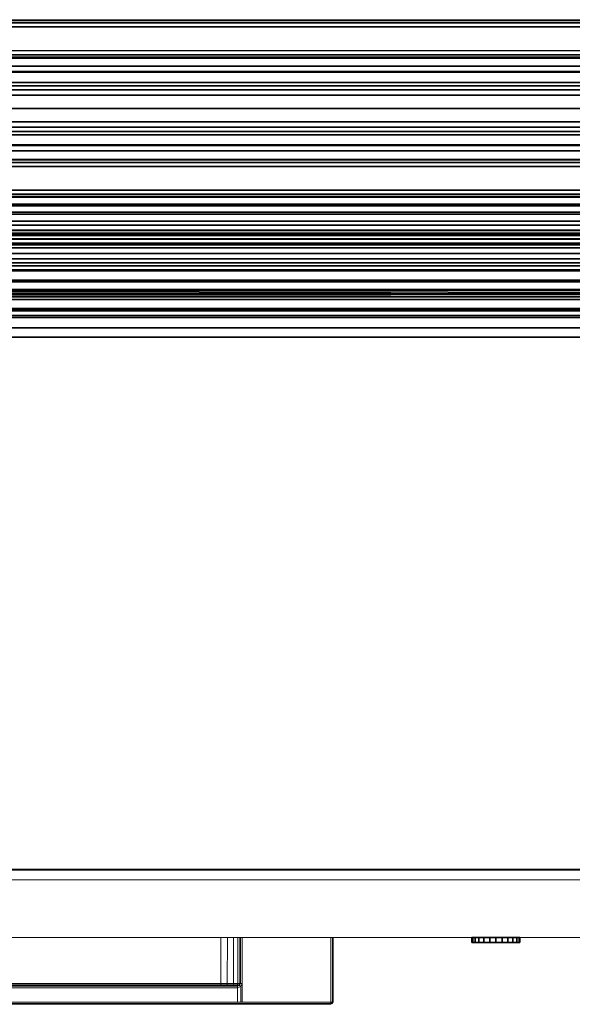
# Model space of a CAD drawing. Units: inches. Extents: x -2 to 160, y -6 to 126.
# Drawn here: x 25 to 32, y 51 to 64 of the extents above; entities that cross this region are included whole.
import ezdxf

# ---------------------------------------------------------------- set-up
doc = ezdxf.new("R2010")
doc.units = ezdxf.units.IN
doc.header["$MEASUREMENT"] = 0
for name, color, linetype, lineweight in [('STORAGE-CASE', 4, 'Continuous', 9), ('STORAGE-FRONT', 4, 'Continuous', 9), ('STORAGE-PULL', 4, 'Continuous', 9)]:
    doc.layers.add(name, color=color, linetype=linetype, lineweight=lineweight)
for name, color, linetype in [('STORAGE-LOCK', 4, 'Continuous'), ('STRUCTURE', 7, 'Continuous'), ('TERRITORY', 5, 'Continuous'), ('WKSURF', 6, 'Continuous')]:
    doc.layers.add(name, color=color, linetype=linetype)

# ---------------------------------------------------------------- blocks, each defined once
blk = doc.blocks.new('vfg110_72_0t')
at = {"layer": 'STRUCTURE'}
for points in [[(0, 3, 26.44), (0, 2.13, 26.44), (72, 2.13, 26.44), (72, 3, 26.44)], [(0, 3, 24.44), (72, 3, 24.44), (72, 2.88, 24.44), (0, 2.88, 24.44)], [(72, 3, 26.44), (72, 3, 24.44), (0, 3, 24.44), (0, 3, 26.44)], [(0, 2.88, 26.32), (0, 2.88, 26.003), (72, 2.88, 26.003), (72, 2.88, 26.32)], [(0, 2.88, 26.32), (0, 2.505, 26.32), (72, 2.505, 26.32), (72, 2.88, 26.32)], [(0, 2.88, 26.003), (72, 2.88, 26.003), (72, 2.505, 26.003), (0, 2.505, 26.003)], [(0, 2.88, 25.3), (72, 2.88, 25.3), (72, 2.642, 25.3), (0, 2.642, 25.3)], [(0, 2.88, 25.3), (0, 2.88, 24.99), (72, 2.88, 24.99), (72, 2.88, 25.3)], [(0, 2.88, 24.99), (72, 2.88, 24.99), (72, 2.625, 24.99), (0, 2.625, 24.99)], [(0, 2.88, 24.87), (0, 2.88, 24.44), (72, 2.88, 24.44), (72, 2.88, 24.87)], [(0, 2.88, 24.87), (0, 2.745, 24.87), (72, 2.745, 24.87), (72, 2.88, 24.87)], [(0, 2.745, 24.87), (0, 2.745, 24.675), (72, 2.745, 24.675), (72, 2.745, 24.87)], [(0, 2.715, 24.623), (72, 2.715, 24.623), (72, 2.745, 24.675), (0, 2.745, 24.675)], [(0, 2.655, 24.623), (72, 2.655, 24.623), (72, 2.715, 24.623), (0, 2.715, 24.623)], [(0, 2.625, 24.675), (72, 2.625, 24.675), (72, 2.655, 24.623), (0, 2.655, 24.623)], [(72, 2.473, 25.48), (72, 2.642, 25.3), (0, 2.642, 25.3), (0, 2.473, 25.48)], [(0, 2.625, 24.99), (0, 2.625, 24.675), (72, 2.625, 24.675), (72, 2.625, 24.99)], [(0, 2.505, 26.32), (0, 2.505, 26.003), (72, 2.505, 26.003), (72, 2.505, 26.32)], [(0, 2.473, 25.59), (0, 2.473, 25.48), (72, 2.473, 25.48), (72, 2.473, 25.59)], [(0, 2.377, 25.638), (72, 2.473, 25.59), (72, 2.464, 25.621), (0, 2.408, 25.649)], [(0, 2.464, 25.621), (72, 2.408, 25.649), (72, 2.377, 25.638), (0, 2.473, 25.59)], [(0, 2.408, 25.649), (72, 2.464, 25.621), (72, 2.44, 25.643), (0, 2.44, 25.643)], [(0, 2.44, 25.643), (72, 2.44, 25.643), (72, 2.408, 25.649), (0, 2.464, 25.621)], [(0, 2.385, 26.32), (0, 2.385, 26.01), (72, 2.385, 26.01), (72, 2.385, 26.32)], [(0, 2.385, 26.32), (72, 2.385, 26.32), (72, 2.13, 26.32), (0, 2.13, 26.32)], [(0, 2.385, 26.01), (72, 2.385, 26.01), (72, 2.274, 25.812), (0, 2.274, 25.812)], [(0, 2.377, 25.638), (72, 2.377, 25.638), (72, 2.252, 25.566), (0, 2.252, 25.566)], [(0, 2.274, 25.812), (72, 2.274, 25.812), (72, 2.063, 25.71), (0, 2.063, 25.71)], [(0, 2.252, 25.566), (72, 2.252, 25.566), (72, 2.116, 25.518), (0, 2.116, 25.518)], [(0, 2.13, 26.44), (0, 2.13, 26.32), (72, 2.13, 26.32), (72, 2.13, 26.44)], [(0, 2.116, 25.518), (72, 2.116, 25.518), (72, 1.974, 25.489), (0, 1.974, 25.489)], [(0, 2.063, 25.71), (72, 2.063, 25.71), (72, 1.83, 25.68), (0, 1.83, 25.68)], [(0, 2.025, 24.99), (72, 2.025, 24.99), (72, 2.025, 24.615), (0, 2.025, 24.615)], [(0, 2.025, 24.615), (72, 2.025, 24.615), (72, 1.766, 24.615), (0, 1.766, 24.615)], [(0, 2.025, 24.99), (0, 1.77, 24.99), (72, 1.77, 24.99), (72, 2.025, 24.99)], [(0, 1.974, 25.489), (72, 1.974, 25.489), (72, 1.83, 25.48), (0, 1.83, 25.48)], [(0, 1.905, 24.87), (0, 1.905, 24.735), (72, 1.905, 24.735), (72, 1.905, 24.87)], [(0, 1.905, 24.87), (72, 1.905, 24.87), (72, 1.77, 24.87), (0, 1.77, 24.87)], [(0, 1.905, 24.735), (72, 1.905, 24.735), (72, 1.766, 24.735), (0, 1.766, 24.735)], [(0, 1.83, 25.68), (72, 1.83, 25.68), (72, 1.597, 25.71), (0, 1.597, 25.71)], [(0, 1.83, 25.48), (72, 1.83, 25.48), (72, 1.788, 25.462), (0, 1.788, 25.462)], [(0, 1.788, 25.462), (72, 1.788, 25.462), (72, 1.77, 25.42), (0, 1.77, 25.42)], [(0, 1.77, 25.42), (72, 1.77, 25.42), (72, 1.77, 24.99), (0, 1.77, 24.99)], [(0, 1.77, 24.87), (72, 1.77, 24.87), (72, 1.71, 24.886), (0, 1.71, 24.886)], [(0, 1.766, 24.615), (72, 1.766, 24.615), (72, 1.714, 24.645), (0, 1.714, 24.645)], [(0, 1.714, 24.705), (72, 1.714, 24.705), (72, 1.766, 24.735), (0, 1.766, 24.735)], [(0, 1.714, 24.645), (72, 1.714, 24.645), (72, 1.714, 24.705), (0, 1.714, 24.705)], [(0, 1.71, 24.886), (72, 1.71, 24.886), (72, 1.666, 24.93), (0, 1.666, 24.93)], [(0, 1.666, 24.93), (72, 1.666, 24.93), (72, 1.65, 24.99), (0, 1.65, 24.99)], [(0, 1.65, 25.445), (0, 1.65, 24.99), (72, 1.65, 24.99), (72, 1.65, 25.445)], [(0, 1.637, 25.483), (72, 1.637, 25.483), (72, 1.65, 25.445), (0, 1.65, 25.445)], [(0, 1.602, 25.504), (72, 1.602, 25.504), (72, 1.637, 25.483), (0, 1.637, 25.483)], [(0, 1.479, 25.538), (72, 1.479, 25.538), (72, 1.602, 25.504), (0, 1.602, 25.504)], [(0, 1.597, 25.71), (72, 1.597, 25.71), (72, 1.386, 25.812), (0, 1.386, 25.812)], [(0, 1.53, 26.44), (0, 0.3, 26.44), (72, 0.3, 26.44), (72, 1.53, 26.44)], [(72, 1.53, 26.44), (72, 1.53, 26.32), (0, 1.53, 26.32), (0, 1.53, 26.44)], [(72, 1.53, 26.32), (72, 1.275, 26.32), (0, 1.275, 26.32), (0, 1.53, 26.32)], [(0, 1.362, 25.589), (72, 1.362, 25.589), (72, 1.479, 25.538), (0, 1.479, 25.538)], [(0, 1.386, 25.812), (72, 1.386, 25.812), (72, 1.275, 26.01), (0, 1.275, 26.01)], [(0, 1.255, 25.66), (72, 1.255, 25.66), (72, 1.362, 25.589), (0, 1.362, 25.589)], [(72, 1.275, 26.32), (72, 1.275, 26.01), (0, 1.275, 26.01), (0, 1.275, 26.32)], [(0, 1.167, 25.752), (72, 1.167, 25.752), (72, 1.255, 25.66), (0, 1.255, 25.66)], [(0, 1.167, 25.752), (72, 1.167, 25.752), (72, 1.124, 25.787), (0, 1.124, 25.787)], [(72, 1.155, 26.32), (72, 1.155, 25.92), (0, 1.155, 25.92), (0, 1.155, 26.32)], [(0, 1.155, 25.92), (72, 1.155, 25.92), (72, 0.675, 25.92), (0, 0.675, 25.92)], [(0, 1.155, 26.32), (0, 0.675, 26.32), (72, 0.675, 26.32), (72, 1.155, 26.32)], [(0, 1.124, 25.787), (72, 1.124, 25.787), (72, 1.071, 25.8), (0, 1.071, 25.8)], [(0, 1.071, 25.8), (72, 1.071, 25.8), (72, 0.759, 25.8), (0, 0.759, 25.8)], [(0, 0.759, 25.8), (72, 0.759, 25.8), (72, 0.706, 25.787), (0, 0.706, 25.787)], [(0, 0.706, 25.787), (72, 0.706, 25.787), (72, 0.663, 25.752), (0, 0.663, 25.752)], [(0, 0.675, 26.32), (0, 0.675, 25.92), (72, 0.675, 25.92), (72, 0.675, 26.32)], [(0, 0.476, 25.593), (72, 0.476, 25.593), (72, 0.663, 25.752), (0, 0.663, 25.752)], [(0, 0.555, 26.32), (0, 0.3, 26.32), (72, 0.3, 26.32), (72, 0.555, 26.32)], [(0, 0.555, 26.32), (0, 0.555, 26.01), (72, 0.555, 26.01), (72, 0.555, 26.32)], [(0, 0.487, 25.852), (72, 0.487, 25.852), (72, 0.555, 26.01), (0, 0.555, 26.01)], [(0, 0.343, 25.751), (72, 0.343, 25.751), (72, 0.487, 25.852), (0, 0.487, 25.852)], [(0, 0.245, 25.508), (72, 0.245, 25.508), (72, 0.476, 25.593), (0, 0.476, 25.593)], [(0, 0.175, 25.697), (72, 0.175, 25.697), (72, 0.343, 25.751), (0, 0.343, 25.751)], [(0, 0.3, 26.44), (0, 0.3, 26.32), (72, 0.3, 26.32), (72, 0.3, 26.44)], [(0, 0, 25.48), (72, 0, 25.48), (72, 0.245, 25.508), (0, 0.245, 25.508)], [(0, 0, 25.68), (72, 0, 25.68), (72, 0.175, 25.697), (0, 0.175, 25.697)], [(0, -0.245, 25.508), (72, -0.245, 25.508), (72, 0, 25.48), (0, 0, 25.48)], [(0, -0.175, 25.697), (72, -0.175, 25.697), (72, 0, 25.68), (0, 0, 25.68)], [(0, -0.343, 25.751), (72, -0.343, 25.751), (72, -0.175, 25.697), (0, -0.175, 25.697)], [(0, -0.476, 25.593), (72, -0.476, 25.593), (72, -0.245, 25.508), (0, -0.245, 25.508)], [(72, -1.53, 26.44), (72, -0.3, 26.44), (0, -0.3, 26.44), (0, -1.53, 26.44)], [(72, -0.3, 26.44), (72, -0.3, 26.32), (0, -0.3, 26.32), (0, -0.3, 26.44)], [(72, -0.555, 26.32), (72, -0.3, 26.32), (0, -0.3, 26.32), (0, -0.555, 26.32)], [(0, -0.487, 25.852), (72, -0.487, 25.852), (72, -0.343, 25.751), (0, -0.343, 25.751)], [(0, -0.663, 25.752), (72, -0.663, 25.752), (72, -0.476, 25.593), (0, -0.476, 25.593)], [(0, -0.555, 26.01), (72, -0.555, 26.01), (72, -0.487, 25.852), (0, -0.487, 25.852)], [(72, -0.555, 26.32), (72, -0.555, 26.01), (0, -0.555, 26.01), (0, -0.555, 26.32)], [(0, -0.706, 25.787), (72, -0.706, 25.787), (72, -0.663, 25.752), (0, -0.663, 25.752)], [(0, -0.675, 25.92), (72, -0.675, 25.92), (72, -1.155, 25.92), (0, -1.155, 25.92)], [(72, -1.155, 26.32), (72, -0.675, 26.32), (0, -0.675, 26.32), (0, -1.155, 26.32)], [(72, -0.675, 26.32), (72, -0.675, 25.92), (0, -0.675, 25.92), (0, -0.675, 26.32)], [(0, -0.759, 25.8), (72, -0.759, 25.8), (72, -0.706, 25.787), (0, -0.706, 25.787)], [(0, -0.759, 25.8), (72, -0.759, 25.8), (72, -1.071, 25.8), (0, -1.071, 25.8)], [(0, -1.071, 25.8), (72, -1.071, 25.8), (72, -1.124, 25.787), (0, -1.124, 25.787)], [(0, -1.124, 25.787), (72, -1.124, 25.787), (72, -1.167, 25.752), (0, -1.167, 25.752)], [(0, -1.155, 26.32), (0, -1.155, 25.92), (72, -1.155, 25.92), (72, -1.155, 26.32)]]:
    blk.add_3dface(points, dxfattribs=at)
blk = doc.blocks.new('vfg112_1542_0t')
at = {"layer": 'TERRITORY'}
blk.add_point((44.021, 0), dxfattribs=at)
blk = doc.blocks.new('hl2cfs_8230228fmllkl_0t')
at = {"layer": 'STORAGE-CASE'}
for points in [[(0, -10, 21.24), (0, 10, 21.24), (29.6, 10, 21.24), (29.6, -10, 21.24)], [(29.6, -10, 21.115), (0, -10, 21.115), (0, 10, 21.115), (29.6, 10, 21.115)], [(0, 10, 22), (0, -10, 22), (29.6, -10, 22), (29.6, 10, 22)], [(0.76, 10, 21.115), (0.76, -10, 21.115), (28.84, -10, 21.115), (28.84, 10, 21.115)], [(0.76, 9.985, 8.76), (0.76, -9.985, 8.76), (28.84, -9.985, 8.76), (28.84, 9.985, 8.76)], [(0.76, -9.985, 8), (0.76, 9.985, 8), (28.84, 9.985, 8), (28.84, -9.985, 8)], [(0, -10, 22), (0, -10, 21.24), (29.6, -10, 21.24), (29.6, -10, 22)], [(0.76, -9.985, 8), (28.84, -9.985, 8), (28.84, -9.985, 8.76), (0.76, -9.985, 8.76)], [(0.76, -9.985, 8.76), (0.76, -9.985, 8), (28.84, -9.985, 8), (28.84, -9.985, 8.76)]]:
    blk.add_3dface(points, dxfattribs=at)
at = {"layer": 'STORAGE-FRONT'}
for points in [[(0.063, -10.885, 8.063), (0.063, -10.125, 8.063), (14.737, -10.125, 8.063), (14.737, -10.885, 8.063)], [(0.063, -10.125, 21.937), (0.063, -10.885, 21.937), (14.737, -10.885, 21.937), (14.737, -10.125, 21.937)], [(0.063, -10.125, 8.063), (0.063, -10.125, 21.937), (14.737, -10.125, 21.937), (14.737, -10.125, 8.063)], [(0.063, -10.125, 21.937), (0.063, -10.885, 21.937), (14.737, -10.885, 21.937), (14.737, -10.125, 21.937)], [(0.063, -10.885, 21.937), (0.063, -10.885, 8.063), (14.737, -10.885, 8.063), (14.737, -10.885, 21.937)]]:
    blk.add_3dface(points, dxfattribs=at)
at = {"layer": 'STORAGE-LOCK'}
for points in [[(12.722, -10.885, 20.587), (12.733, -10.885, 20.506), (12.733, -10.948, 20.506), (12.722, -10.948, 20.587)], [(12.722, -10.948, 20.587), (12.733, -10.948, 20.669), (12.733, -10.885, 20.669), (12.722, -10.885, 20.587)], [(12.814, -10.885, 20.81), (12.722, -10.885, 20.587), (12.733, -10.885, 20.669), (12.764, -10.885, 20.745)], [(12.814, -10.885, 20.81), (12.764, -10.885, 20.43), (12.733, -10.885, 20.506), (12.722, -10.885, 20.587)], [(12.733, -10.948, 20.506), (12.764, -10.948, 20.43), (12.814, -10.948, 20.81), (12.722, -10.948, 20.587)], [(12.814, -10.948, 20.81), (12.764, -10.948, 20.745), (12.733, -10.948, 20.669), (12.722, -10.948, 20.587)], [(12.733, -10.885, 20.506), (12.764, -10.885, 20.43), (12.764, -10.948, 20.43), (12.733, -10.948, 20.506)], [(12.764, -10.885, 20.745), (12.733, -10.885, 20.669), (12.733, -10.948, 20.669), (12.764, -10.948, 20.745)], [(12.764, -10.885, 20.43), (12.814, -10.885, 20.365), (12.814, -10.948, 20.365), (12.764, -10.948, 20.43)], [(12.814, -10.885, 20.81), (12.764, -10.885, 20.745), (12.764, -10.948, 20.745), (12.814, -10.948, 20.81)], [(12.764, -10.885, 20.43), (12.814, -10.885, 20.81), (12.88, -10.885, 20.86), (12.956, -10.885, 20.892)], [(12.814, -10.885, 20.365), (12.764, -10.885, 20.43), (12.956, -10.885, 20.283), (12.88, -10.885, 20.315)], [(12.956, -10.885, 20.283), (12.764, -10.885, 20.43), (12.956, -10.885, 20.892), (13.26, -10.885, 20.365)], [(12.956, -10.948, 20.283), (12.764, -10.948, 20.43), (12.814, -10.948, 20.365), (12.88, -10.948, 20.315)], [(12.956, -10.948, 20.283), (13.26, -10.948, 20.365), (12.956, -10.948, 20.892), (12.764, -10.948, 20.43)], [(12.764, -10.948, 20.43), (12.956, -10.948, 20.892), (12.88, -10.948, 20.86), (12.814, -10.948, 20.81)], [(12.814, -10.885, 20.365), (12.88, -10.885, 20.315), (12.88, -10.948, 20.315), (12.814, -10.948, 20.365)], [(12.88, -10.885, 20.86), (12.814, -10.885, 20.81), (12.814, -10.948, 20.81), (12.88, -10.948, 20.86)], [(12.88, -10.885, 20.315), (12.956, -10.885, 20.283), (12.956, -10.948, 20.283), (12.88, -10.948, 20.315)], [(12.956, -10.885, 20.892), (12.88, -10.885, 20.86), (12.88, -10.948, 20.86), (12.956, -10.948, 20.892)], [(13.037, -10.948, 20.272), (12.956, -10.948, 20.283), (12.956, -10.885, 20.283), (13.037, -10.885, 20.272)], [(13.037, -10.885, 20.902), (12.956, -10.885, 20.892), (12.956, -10.948, 20.892), (13.037, -10.948, 20.902)], [(13.037, -10.885, 20.902), (13.037, -10.885, 20.902), (13.119, -10.885, 20.892), (12.956, -10.885, 20.892)], [(12.956, -10.885, 20.892), (13.119, -10.885, 20.892), (13.26, -10.885, 20.81), (13.26, -10.885, 20.365)], [(13.119, -10.885, 20.283), (13.119, -10.885, 20.283), (13.037, -10.885, 20.272), (12.956, -10.885, 20.283)], [(12.956, -10.885, 20.283), (13.26, -10.885, 20.365), (13.195, -10.885, 20.315), (13.119, -10.885, 20.283)], [(13.119, -10.948, 20.283), (13.119, -10.948, 20.283), (12.956, -10.948, 20.283), (13.037, -10.948, 20.272)], [(12.956, -10.948, 20.283), (13.119, -10.948, 20.283), (13.195, -10.948, 20.315), (13.26, -10.948, 20.365)], [(13.26, -10.948, 20.365), (13.119, -10.948, 20.892), (13.037, -10.948, 20.902), (12.956, -10.948, 20.892)], [(13.037, -10.885, 20.272), (13.119, -10.885, 20.283), (13.119, -10.948, 20.283), (13.037, -10.948, 20.272)], [(13.037, -10.948, 20.902), (13.119, -10.948, 20.892), (13.119, -10.885, 20.892), (13.037, -10.885, 20.902)], [(13.119, -10.885, 20.283), (13.195, -10.885, 20.315), (13.195, -10.948, 20.315), (13.119, -10.948, 20.283)], [(13.195, -10.885, 20.86), (13.119, -10.885, 20.892), (13.119, -10.948, 20.892), (13.195, -10.948, 20.86)], [(13.195, -10.885, 20.86), (13.195, -10.885, 20.86), (13.26, -10.885, 20.81), (13.119, -10.885, 20.892)], [(13.26, -10.948, 20.365), (13.26, -10.948, 20.81), (13.195, -10.948, 20.86), (13.119, -10.948, 20.892)], [(13.195, -10.885, 20.315), (13.26, -10.885, 20.365), (13.26, -10.948, 20.365), (13.195, -10.948, 20.315)], [(13.26, -10.885, 20.81), (13.195, -10.885, 20.86), (13.195, -10.948, 20.86), (13.26, -10.948, 20.81)], [(13.26, -10.885, 20.365), (13.31, -10.885, 20.43), (13.31, -10.948, 20.43), (13.26, -10.948, 20.365)], [(13.31, -10.885, 20.745), (13.26, -10.885, 20.81), (13.26, -10.948, 20.81), (13.31, -10.948, 20.745)], [(13.31, -10.885, 20.745), (13.352, -10.885, 20.587), (13.26, -10.885, 20.365), (13.26, -10.885, 20.81)], [(13.26, -10.885, 20.365), (13.352, -10.885, 20.587), (13.341, -10.885, 20.506), (13.31, -10.885, 20.43)], [(13.26, -10.948, 20.365), (13.26, -10.948, 20.365), (13.352, -10.948, 20.587), (13.26, -10.948, 20.81)], [(13.26, -10.948, 20.365), (13.31, -10.948, 20.43), (13.341, -10.948, 20.506), (13.352, -10.948, 20.587)], [(13.341, -10.948, 20.669), (13.31, -10.948, 20.745), (13.26, -10.948, 20.81), (13.352, -10.948, 20.587)], [(13.31, -10.885, 20.43), (13.341, -10.885, 20.506), (13.341, -10.948, 20.506), (13.31, -10.948, 20.43)], [(13.341, -10.885, 20.669), (13.31, -10.885, 20.745), (13.31, -10.948, 20.745), (13.341, -10.948, 20.669)], [(13.31, -10.885, 20.745), (13.31, -10.885, 20.745), (13.341, -10.885, 20.669), (13.352, -10.885, 20.587)], [(13.352, -10.948, 20.587), (13.341, -10.948, 20.506), (13.341, -10.885, 20.506), (13.352, -10.885, 20.587)], [(13.352, -10.885, 20.587), (13.341, -10.885, 20.669), (13.341, -10.948, 20.669), (13.352, -10.948, 20.587)]]:
    blk.add_3dface(points, dxfattribs=at)
at = {"layer": 'STORAGE-PULL'}
for points in [[(3.93, -10.885, 21.125), (3.93, -11.73, 21.125), (10.87, -11.73, 21.125), (10.87, -10.885, 21.125)], [(5.377, -11.485, 21), (5.377, -10.885, 21), (9.423, -10.885, 21), (9.423, -11.485, 21)], [(9.423, -10.885, 21.125), (9.423, -10.885, 21), (5.377, -10.885, 21), (5.379, -10.885, 21.125)], [(9.423, -11.485, 21), (9.423, -10.885, 21), (9.509, -10.885, 20.985), (9.508, -11.485, 20.986)], [(9.507, -10.885, 21.125), (9.509, -10.885, 20.985), (9.423, -10.885, 21), (9.423, -10.885, 21.125)], [(9.593, -10.885, 21.125), (9.59, -10.885, 20.936), (9.509, -10.885, 20.985), (9.507, -10.885, 21.125)], [(9.508, -11.485, 20.986), (9.509, -10.885, 20.985), (9.59, -10.885, 20.936), (9.59, -11.485, 20.936)], [(9.59, -11.485, 20.936), (9.59, -10.885, 20.936), (9.644, -10.885, 20.866), (9.644, -11.485, 20.867)], [(9.652, -10.885, 21.125), (9.644, -10.885, 20.866), (9.59, -10.885, 20.936), (9.593, -10.885, 21.125)], [(9.644, -11.485, 20.867), (9.644, -10.885, 20.866), (9.671, -10.885, 20.777), (9.671, -11.485, 20.777)], [(9.675, -10.885, 21.125), (9.671, -10.885, 20.777), (9.644, -10.885, 20.866), (9.652, -10.885, 21.125)], [(9.671, -11.485, 20.777), (9.671, -10.885, 20.777), (9.681, -10.885, 20.758), (9.681, -11.485, 20.758)], [(9.7, -10.885, 21.125), (9.681, -10.885, 20.758), (9.671, -10.885, 20.777), (9.675, -10.885, 21.125)], [(9.681, -11.485, 20.758), (9.681, -10.885, 20.758), (9.701, -10.885, 20.75), (9.701, -11.485, 20.75)], [(9.7, -10.885, 21.125), (9.701, -10.885, 20.75), (9.681, -10.885, 20.758)], [(10.87, -10.885, 21.125), (10.87, -10.885, 20.75), (9.701, -10.885, 20.75), (9.7, -10.885, 21.125)], [(10.87, -10.885, 20.75), (10.87, -11.73, 20.75), (9.701, -11.73, 20.75), (9.701, -10.885, 20.75)], [(10.87, -10.885, 20.75), (10.891, -10.885, 20.759), (10.891, -11.73, 20.759), (10.87, -11.73, 20.75)], [(10.87, -11.73, 21.125), (10.891, -11.73, 21.117), (10.891, -10.885, 21.117), (10.87, -10.885, 21.125)], [(10.891, -10.885, 21.117), (10.891, -10.885, 20.759), (10.87, -10.885, 20.75), (10.87, -10.885, 21.125)], [(10.891, -10.885, 20.759), (10.9, -10.885, 20.78), (10.9, -11.73, 20.78), (10.891, -11.73, 20.759)], [(10.891, -11.73, 21.117), (10.9, -11.73, 21.095), (10.9, -10.885, 21.095), (10.891, -10.885, 21.117)], [(10.9, -10.885, 21.095), (10.9, -10.885, 20.78), (10.891, -10.885, 20.759), (10.891, -10.885, 21.117)], [(10.9, -11.73, 21.095), (10.9, -11.73, 20.78), (10.9, -10.885, 20.78), (10.9, -10.885, 21.095)], [(5.377, -11.506, 20.992), (5.377, -11.485, 21), (9.423, -11.485, 21), (9.423, -11.506, 20.992)], [(9.423, -11.485, 21), (9.423, -11.506, 20.992), (9.505, -11.506, 20.977), (9.508, -11.485, 20.986)], [(9.508, -11.485, 20.986), (9.505, -11.506, 20.977), (9.584, -11.506, 20.93), (9.59, -11.485, 20.936)], [(9.59, -11.485, 20.936), (9.584, -11.506, 20.93), (9.636, -11.506, 20.864), (9.644, -11.485, 20.867)], [(9.644, -11.485, 20.867), (9.636, -11.506, 20.864), (9.662, -11.506, 20.778), (9.671, -11.485, 20.777)], [(9.67, -11.511, 20.757), (9.662, -11.506, 20.778), (9.671, -11.485, 20.777), (9.681, -11.485, 20.758)], [(9.685, -11.527, 20.75), (9.67, -11.511, 20.757), (9.681, -11.485, 20.758), (9.701, -11.485, 20.75)], [(9.701, -11.485, 20.75), (9.701, -11.73, 20.75), (9.685, -11.73, 20.75), (9.685, -11.527, 20.75)], [(5.159, -11.524, 20.759), (5.159, -11.515, 20.78), (9.641, -11.515, 20.78), (9.641, -11.524, 20.759)], [(5.159, -11.545, 20.75), (5.159, -11.524, 20.759), (9.641, -11.524, 20.759), (9.641, -11.545, 20.751)], [(9.641, -11.545, 20.751), (9.641, -11.73, 20.75), (5.16, -11.73, 20.75), (5.159, -11.545, 20.75)], [(5.377, -11.515, 20.97), (5.377, -11.506, 20.992), (9.423, -11.506, 20.992), (9.423, -11.515, 20.97)], [(5.386, -11.515, 20.78), (5.377, -11.515, 20.97), (9.423, -11.515, 20.97), (9.443, -11.515, 20.78)], [(9.423, -11.506, 20.992), (9.423, -11.515, 20.97), (9.498, -11.515, 20.957), (9.505, -11.506, 20.977)], [(9.443, -11.515, 20.78), (9.423, -11.515, 20.97), (9.498, -11.515, 20.957), (9.518, -11.515, 20.78)], [(9.505, -11.506, 20.977), (9.498, -11.515, 20.957), (9.57, -11.515, 20.914), (9.584, -11.506, 20.93)], [(9.518, -11.515, 20.78), (9.498, -11.515, 20.957), (9.57, -11.515, 20.914), (9.583, -11.515, 20.78)], [(9.584, -11.506, 20.93), (9.57, -11.515, 20.914), (9.616, -11.515, 20.856), (9.636, -11.506, 20.864)], [(9.583, -11.515, 20.78), (9.57, -11.515, 20.914), (9.616, -11.515, 20.856), (9.641, -11.515, 20.78)], [(9.636, -11.506, 20.864), (9.616, -11.515, 20.856), (9.641, -11.515, 20.78), (9.662, -11.506, 20.778)], [(9.641, -11.524, 20.759), (9.641, -11.515, 20.78), (9.662, -11.506, 20.778), (9.67, -11.511, 20.757)], [(9.641, -11.545, 20.751), (9.641, -11.524, 20.759), (9.67, -11.511, 20.757), (9.685, -11.527, 20.75)], [(9.685, -11.527, 20.75), (9.685, -11.73, 20.75), (9.641, -11.73, 20.75), (9.641, -11.545, 20.751)], [(10.87, -11.73, 20.75), (10.87, -11.751, 20.759), (3.93, -11.751, 20.759), (3.93, -11.73, 20.75)], [(10.87, -11.751, 21.117), (10.87, -11.73, 21.125), (3.93, -11.73, 21.125), (3.93, -11.751, 21.117)], [(10.87, -11.751, 20.759), (10.87, -11.76, 20.78), (3.93, -11.76, 20.78), (3.93, -11.751, 20.759)], [(10.87, -11.76, 21.095), (10.87, -11.751, 21.117), (3.93, -11.751, 21.117), (3.93, -11.76, 21.095)], [(3.93, -11.76, 21.095), (3.93, -11.76, 20.78), (10.87, -11.76, 20.78), (10.87, -11.76, 21.095)], [(10.87, -11.73, 21.125), (10.885, -11.745, 21.117), (10.891, -11.73, 21.117), (10.87, -11.73, 21.125)], [(10.87, -11.73, 21.125), (10.87, -11.751, 21.117), (10.885, -11.745, 21.117), (10.87, -11.73, 21.125)], [(10.87, -11.73, 20.75), (10.884, -11.744, 20.759), (10.87, -11.751, 20.759), (10.87, -11.73, 20.75)], [(10.87, -11.73, 20.75), (10.891, -11.73, 20.759), (10.884, -11.744, 20.759), (10.87, -11.73, 20.75)], [(10.884, -11.744, 20.759), (10.89, -11.751, 20.78), (10.87, -11.76, 20.78), (10.87, -11.751, 20.759)], [(10.87, -11.751, 21.117), (10.87, -11.76, 21.095), (10.891, -11.751, 21.095), (10.885, -11.745, 21.117)], [(10.89, -11.751, 20.78), (10.891, -11.751, 21.095), (10.87, -11.76, 21.095), (10.87, -11.76, 20.78)], [(10.891, -11.73, 20.759), (10.9, -11.73, 20.78), (10.89, -11.751, 20.78), (10.884, -11.744, 20.759)], [(10.885, -11.745, 21.117), (10.891, -11.751, 21.095), (10.9, -11.73, 21.095), (10.891, -11.73, 21.117)], [(10.9, -11.73, 20.78), (10.9, -11.73, 21.095), (10.891, -11.751, 21.095), (10.89, -11.751, 20.78)]]:
    blk.add_3dface(points, dxfattribs=at)
blk = doc.blocks.new('vfg290_0t')
at = {"layer": 'WKSURF', "invisible_edges": 15}
blk.add_3dface([(17.647, -3.357, 26.66), (17.647, -2.417, 26.673), (17.647, -2.329, 26.792), (17.647, -3.357, 26.845)], dxfattribs=at)

msp = doc.modelspace()

# ---------------------------------------------------------------- block references
for name, p in [('hl2cfs_8230228fmllkl_0t', (18.193, 62.94)), ('vfg290_0t', (7.693, 62.94))]:
    msp.add_blockref(name, p)
at = {"rotation": 180}
for name, p in [('vfg110_72_0t', (79.693, 62.94)), ('vfg112_1542_0t', (75.693, 62.94))]:
    msp.add_blockref(name, p, dxfattribs=at)

doc.saveas('drawing.dxf')
